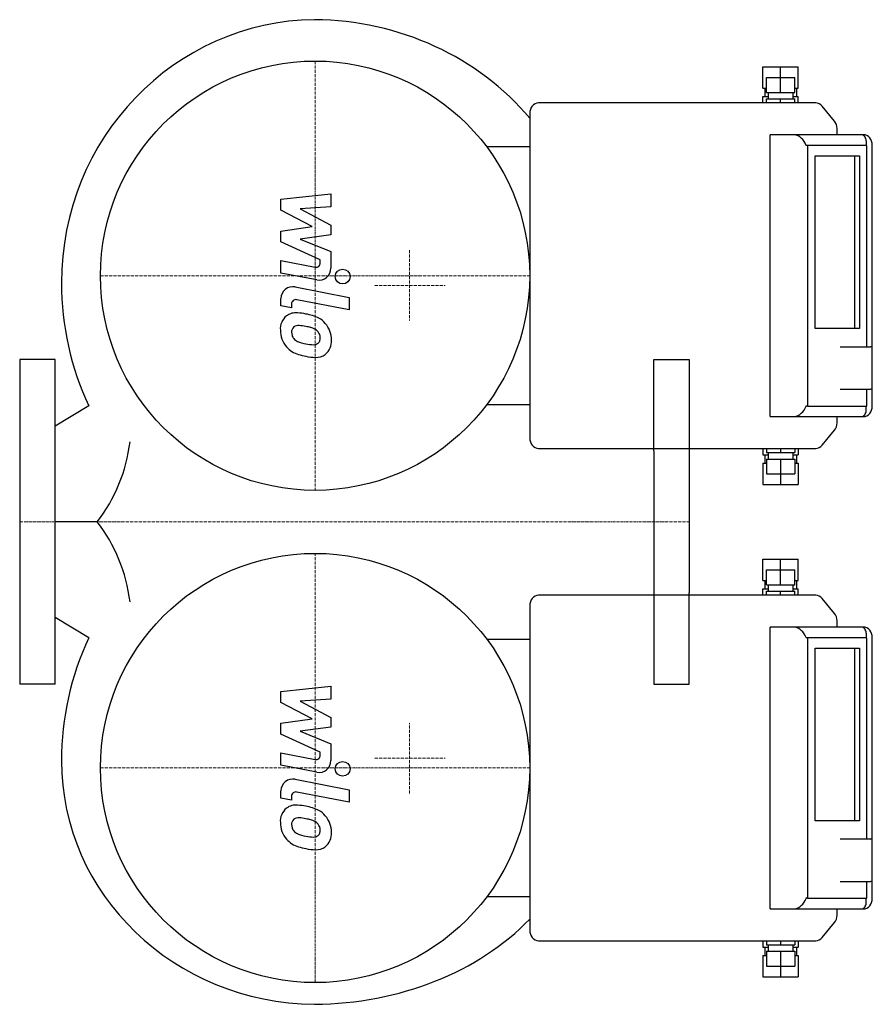
# Model space of a CAD drawing. Extents: x 0 to 433, y -245 to 255.
import ezdxf

# ---------------------------------------------------------------- set-up
doc = ezdxf.new("R2010")
doc.units = 0
doc.linetypes.add('DASHDOT', pattern=[1, 0.5, -0.25, 0, -0.25])
doc.layers.get('0').update_dxf_attribs({"color": 124})
doc.layers.add('CP_AXIS', color=143, linetype='DASHDOT', lineweight=18)
doc.layers.add('CP_DETAL', color=33, linetype='Continuous')
doc.layers.add('cp_hidde', color=203, linetype='Continuous')

msp = doc.modelspace()

# ---------------------------------------------------------------- linework, layer by layer
at = {"extrusion": (0, 1, 0)}
for p, q in [((377.47, 231), (395.36, 231)), ((377.47, 220.24), (377.47, 231)), ((386.42, 225.62), (386.42, 231)), ((395.36, 220.24), (395.36, 231)), ((379.26, 225.62), (393.57, 225.62)), ((379.26, 218.09), (379.26, 225.62)), ((386.42, 218.09), (386.42, 225.62)), ((393.57, 218.09), (393.57, 225.62)), ((377.47, 220.24), (379.26, 220.24)), ((378.37, 220.24), (378.37, 215.93)), ((393.57, 220.24), (395.36, 220.24)), ((394.47, 220.24), (394.47, 215.93)), ((377.47, 215.93), (380.15, 215.93)), ((377.47, 212.71), (377.47, 215.93)), ((379.26, 218.09), (393.57, 218.09)), ((380.15, 218.09), (380.15, 214.86)), ((392.68, 218.09), (392.68, 214.86)), ((392.68, 215.93), (395.36, 215.93)), ((395.36, 212.71), (395.36, 215.93)), ((404.31, 212.71), (263.47, 212.71)), ((379.26, 212.71), (379.26, 214.86)), ((379.26, 214.86), (393.57, 214.86)), ((386.42, 212.71), (386.42, 214.86)), ((393.57, 212.71), (393.57, 214.86)), ((413.8, 203.52), (407.47, 211.13)), ((259, 207.32), (259, 42.68)), ((428.53, 196.56), (381.21, 196.56)), ((381.21, 53.44), (381.21, 196.56)), ((415.11, 196.56), (415.11, 199.72)), ((259, 190.4), (237.2, 190.4)), ((400.13, 191.18), (399.32, 191.18)), ((430.26, 191.18), (400.13, 191.18)), ((400.13, 191.18), (400.13, 58.82)), ((429.86, 193.45), (429.86, 191.18)), ((430.26, 88.95), (430.26, 191.18)), ((433, 58.82), (433, 191.18)), ((416.69, 88.95), (432.11, 88.95)), ((18, 82.5), (0, 82.5)), ((0, 82.5), (0, -82.5)), ((18, -82.5), (18, 82.5)), ((416.69, 67.43), (432.11, 67.43)), ((430.26, 58.82), (430.26, 67.43)), ((237.2, 59.6), (259, 59.6)), ((400.13, 58.82), (399.32, 58.82)), ((400.13, 58.82), (430.26, 58.82)), ((381.21, 53.44), (427.28, 53.44)), ((415.11, 50.28), (415.11, 53.44)), ((427.28, 53.44), (428.53, 53.44)), ((407.47, 38.87), (413.8, 46.48)), ((263.47, 37.29), (404.31, 37.29)), ((377.47, 37.29), (377.47, 34.07)), ((379.26, 37.29), (379.26, 35.14)), ((379.26, 35.14), (393.57, 35.14)), ((380.15, 35.14), (380.15, 31.91)), ((386.42, 37.29), (386.42, 35.14)), ((392.68, 35.14), (392.68, 31.91)), ((393.57, 37.29), (393.57, 35.14)), ((395.36, 37.29), (395.36, 34.07)), ((377.47, 34.07), (380.15, 34.07)), ((378.37, 34.07), (378.37, 29.76)), ((379.26, 31.91), (379.26, 24.38)), ((379.26, 31.91), (393.57, 31.91)), ((386.42, 31.91), (386.42, 24.38)), ((392.68, 34.07), (395.36, 34.07)), ((393.57, 31.91), (393.57, 24.38)), ((394.47, 34.07), (394.47, 29.76)), ((377.47, 29.76), (379.26, 29.76)), ((377.47, 29.76), (377.47, 19)), ((393.57, 29.76), (395.36, 29.76)), ((395.36, 29.76), (395.36, 19)), ((379.26, 24.38), (393.57, 24.38)), ((386.42, 24.38), (386.42, 19)), ((377.47, 19), (395.36, 19)), ((377.47, -19), (395.36, -19)), ((377.47, -29.76), (377.47, -19)), ((386.42, -24.38), (386.42, -19)), ((395.36, -29.76), (395.36, -19)), ((379.26, -24.38), (393.57, -24.38)), ((379.26, -31.91), (379.26, -24.38)), ((386.42, -31.91), (386.42, -24.38)), ((393.57, -31.91), (393.57, -24.38)), ((377.47, -29.76), (379.26, -29.76)), ((378.37, -29.76), (378.37, -34.07)), ((393.57, -29.76), (395.36, -29.76)), ((394.47, -29.76), (394.47, -34.07)), ((377.47, -34.07), (380.15, -34.07)), ((377.47, -37.29), (377.47, -34.07)), ((379.26, -31.91), (393.57, -31.91)), ((380.15, -31.91), (380.15, -35.14)), ((392.68, -31.91), (392.68, -35.14)), ((392.68, -34.07), (395.36, -34.07)), ((395.36, -37.29), (395.36, -34.07)), ((404.31, -37.29), (263.47, -37.29)), ((379.26, -37.29), (379.26, -35.14)), ((379.26, -35.14), (393.57, -35.14)), ((386.42, -37.29), (386.42, -35.14)), ((393.57, -37.29), (393.57, -35.14)), ((413.8, -46.48), (407.47, -38.87)), ((259, -42.68), (259, -207.32)), ((428.53, -53.44), (381.21, -53.44)), ((381.21, -196.56), (381.21, -53.44)), ((415.11, -53.44), (415.11, -50.28)), ((400.13, -58.82), (399.32, -58.82)), ((430.26, -58.82), (400.13, -58.82)), ((400.13, -58.82), (400.13, -191.18)), ((429.86, -56.55), (429.86, -58.82)), ((430.26, -161.05), (430.26, -58.82)), ((433, -191.18), (433, -58.82)), ((18, -82.5), (0, -82.5)), ((416.69, -161.05), (432.11, -161.05)), ((416.69, -182.57), (432.11, -182.57)), ((430.26, -191.18), (430.26, -182.57)), ((400.13, -191.18), (399.32, -191.18)), ((400.13, -191.18), (430.26, -191.18)), ((381.21, -196.56), (427.28, -196.56)), ((415.11, -199.72), (415.11, -196.56)), ((427.28, -196.56), (428.53, -196.56)), ((407.47, -211.13), (413.8, -203.52)), ((263.47, -212.71), (404.31, -212.71)), ((377.47, -212.71), (377.47, -215.93)), ((379.26, -212.71), (379.26, -214.86)), ((379.26, -214.86), (393.57, -214.86)), ((380.15, -214.86), (380.15, -218.09)), ((386.42, -212.71), (386.42, -214.86)), ((392.68, -214.86), (392.68, -218.09)), ((393.57, -212.71), (393.57, -214.86)), ((395.36, -212.71), (395.36, -215.93)), ((377.47, -215.93), (380.15, -215.93)), ((378.37, -215.93), (378.37, -220.24)), ((379.26, -218.09), (379.26, -225.62)), ((379.26, -218.09), (393.57, -218.09)), ((386.42, -218.09), (386.42, -225.62)), ((392.68, -215.93), (395.36, -215.93)), ((393.57, -218.09), (393.57, -225.62)), ((394.47, -215.93), (394.47, -220.24)), ((377.47, -220.24), (379.26, -220.24)), ((377.47, -220.24), (377.47, -231)), ((393.57, -220.24), (395.36, -220.24)), ((395.36, -220.24), (395.36, -231)), ((379.26, -225.62), (393.57, -225.62)), ((386.42, -225.62), (386.42, -231)), ((377.47, -231), (395.36, -231))]:
    msp.add_line(p, q, dxfattribs=at)
for p, q in [((35.06, 58.91), (18, 48.58)), ((322, 36), (322, -36)), ((340, 36), (340, -36)), ((39.4, 0), (18, 0)), ((35.06, -58.91), (18, -48.58))]:
    msp.add_line(p, q)
at = {"extrusion": (0, -1, 0)}
for p, q in [((429.86, 56.55), (429.86, 58.82)), ((237.2, -59.6), (259, -59.6)), ((259, -190.4), (237.2, -190.4)), ((429.86, -193.45), (429.86, -191.18))]:
    msp.add_line(p, q, dxfattribs=at)
for centre in [(150, 125), (150, -125)]:
    msp.add_circle(centre, 109)
for centre, major_axis, ratio, start_param, end_param in [((151.12, 121.35), (0, 133.66), 0.972022, 0.010561, 1.570796), ((148.18, 130.83), (-138.09, 0), 0.8993, -2.50231, -1.582151), ((263.47, 207.32), (0, 5.38), 0.831304, 0, 1.570796), ((404.31, 207.32), (0, 5.38), 0.831304, -0.785398, 0), ((410.63, 199.72), (0, 5.38), 0.831304, 4.712389, 5.497787), ((392.45, 187.64), (0, 9), 0.831304, -1.165611, -0.124914), ((427.35, 193.54), (0, 3.02), 0.831304, 4.683233, 6.312342), ((428.53, 191.18), (0, 5.38), 0.831304, 4.712389, 6.283185), ((151.12, 121.35), (0, 138.97), 0.934885, 1.570796, 2.036795), ((432.11, 87.87), (0, 1.08), 0.831304, 4.712389, 6.283185), ((432.11, 68.5), (0, 1.08), 0.831304, 3.141593, 4.712389), ((392.45, 62.36), (0, 9), 0.831304, 3.266507, 4.307203), ((427.35, 56.46), (0, 3.02), 0.831304, 3.112436, 4.741545), ((428.53, 58.82), (0, 5.38), 0.831304, 3.141593, 4.712389), ((410.63, 50.28), (0, 5.38), 0.831304, 3.926991, 4.712389), ((-18.87, 51.44), (0, 80.8), 0.935335, 4.022241, 4.578529), ((263.47, 42.68), (0, 5.38), 0.831304, 1.570796, 3.141593), ((404.31, 42.68), (0, 5.38), 0.831304, 3.141593, 3.926991), ((-18.87, -51.44), (0, 80.8), 0.935335, -1.436936, -0.880649), ((263.47, -42.68), (0, 5.38), 0.831304, 0, 1.570796), ((404.31, -42.68), (0, 5.38), 0.831304, -0.785398, 0), ((410.63, -50.28), (0, 5.38), 0.831304, -1.570796, -0.785398), ((392.45, -62.36), (0, 9), 0.831304, -1.165611, -0.124914), ((427.35, -56.46), (0, 3.02), 0.831304, 4.683233, 6.312342), ((428.53, -58.82), (0, 5.38), 0.831304, 4.712389, 6.283185), ((151.12, -121.35), (0, 138.97), 0.934885, 1.104797, 1.570796), ((151.12, -121.35), (-129.92, 0), 0.951809, 0, 1.560236), ((432.11, -162.13), (0, 1.08), 0.831304, -1.570796, 0), ((432.11, -181.5), (0, 1.08), 0.831304, 3.141593, 4.712389), ((392.45, -187.64), (0, 9), 0.831304, 3.266507, 4.307203), ((427.35, -193.54), (0, 3.02), 0.831304, 3.112436, 4.741545), ((428.53, -191.18), (0, 5.38), 0.831304, 3.141593, 4.712389), ((410.63, -199.72), (0, 5.38), 0.831304, 3.926991, 4.712389), ((148.18, -137.62), (-138.09, 0), 0.777714, 1.582151, 2.50231), ((263.47, -207.32), (0, 5.38), 0.831304, 1.570796, 3.141593), ((404.31, -207.32), (0, 5.38), 0.831304, 3.141593, 3.926991)]:
    msp.add_ellipse(centre, major_axis=major_axis, ratio=ratio, start_param=start_param, end_param=end_param)
at = {"layer": 'CP_AXIS'}
for p, q in [((150, 234), (150, 16)), ((198, 138), (198, 102)), ((41, 125), (259, 125)), ((216, 120), (180, 120)), ((18, 18), (18, -18)), ((0, 0), (340, 0)), ((150, -234), (150, -16)), ((198, -138), (198, -102)), ((41, -125), (259, -125)), ((216, -120), (180, -120))]:
    msp.add_line(p, q, dxfattribs=at)
at = {"layer": 'CP_DETAL', "extrusion": (0, 1, 0)}
for p, q in [((403.9, 185.8), (426.48, 185.8)), ((403.9, 98.1), (403.9, 185.8)), ((424.05, 98.1), (424.05, 185.8)), ((426.48, 185.8), (426.48, 98.1)), ((426.48, 98.1), (403.9, 98.1)), ((403.9, -64.2), (426.48, -64.2)), ((403.9, -151.9), (403.9, -64.2)), ((424.05, -151.9), (424.05, -64.2)), ((426.48, -64.2), (426.48, -151.9)), ((426.48, -151.9), (403.9, -151.9))]:
    msp.add_line(p, q, dxfattribs=at)
at = {"layer": 'CP_DETAL'}
for p, q in [((132.67, 163.83), (158.03, 166.5)), ((158.03, 166.5), (158.03, 159.97)), ((132.67, 158.3), (132.67, 163.83)), ((148.59, 149.9), (132.67, 158.3)), ((158.03, 159.97), (142.36, 158.93)), ((142.36, 158.93), (158.03, 150.72)), ((158.03, 150.72), (158.03, 145.78)), ((132.67, 147.69), (148.59, 149.9)), ((132.67, 142.16), (132.67, 147.69)), ((158.03, 145.78), (142.36, 143.62)), ((152.68, 133.05), (132.67, 142.16)), ((142.36, 143.62), (158.03, 137.28)), ((158.03, 137.28), (158.05, 128.78)), ((132.65, 132.69), (150, 129.35)), ((132.65, 126.36), (132.65, 132.69)), ((152.68, 131.57), (152.68, 133.05)), ((150.9, 122.86), (132.65, 126.36)), ((139.83, 119.3), (167.33, 113.95)), ((132.67, 109.69), (132.67, 113.4)), ((138.02, 110.59), (138.02, 108.65)), ((167.33, 107.63), (140.71, 112.8)), ((167.33, 113.95), (167.33, 107.63)), ((138.02, 108.65), (132.67, 109.69)), ((132.67, -86.17), (158.03, -83.5)), ((158.03, -83.5), (158.03, -90.03)), ((132.67, -91.7), (132.67, -86.17)), ((148.59, -100.1), (132.67, -91.7)), ((158.03, -90.03), (142.36, -91.07)), ((142.36, -91.07), (158.03, -99.28)), ((158.03, -99.28), (158.03, -104.22)), ((132.67, -102.31), (148.59, -100.1)), ((132.67, -107.84), (132.67, -102.31)), ((158.03, -104.22), (142.36, -106.38)), ((152.68, -116.95), (132.67, -107.84)), ((142.36, -106.38), (158.03, -112.72)), ((158.03, -112.72), (158.05, -121.22)), ((132.65, -117.31), (150, -120.65)), ((132.65, -123.64), (132.65, -117.31)), ((152.68, -118.43), (152.68, -116.95)), ((150.9, -127.14), (132.65, -123.64)), ((139.83, -130.7), (167.33, -136.05)), ((132.67, -140.31), (132.67, -136.6)), ((138.02, -139.41), (138.02, -141.35)), ((167.33, -142.37), (140.71, -137.2)), ((167.33, -136.05), (167.33, -142.37)), ((138.02, -141.35), (132.67, -140.31))]:
    msp.add_line(p, q, dxfattribs=at)
for centre in [(163.99, 124.58), (163.99, -125.42)]:
    msp.add_circle(centre, 3.76, dxfattribs=at)
for centre, radius, start, end in [((150.43, 131.57), 2.25, 259.1282, 0.0361), ((152.04, 128.76), 6.01, 259.1463, 0.1097), ((138.68, 113.4), 6.01, 79.0042, 180), ((140.28, 110.59), 2.25, 79.0041, 180), ((140.21, 98.28), 7.88, 83.443, 126.7902), ((139.29, 76.05), 30.11, 78.3333, 86.5259), ((141.93, 83.59), 22.22, 63.1115, 81.0742), ((140.86, 97.99), 8.51, 129.1176, 184.2411), ((146.22, 93.08), 11.82, 40.4936, 60.8647), ((145.74, 92.47), 12.59, 359.3287, 41.1984), ((145.3, 97.29), 12.92, 179.6738, 220.639), ((141.26, 96.52), 3.2, 130.254, 184.7357), ((149.23, 97.07), 11.19, 184.1845, 192.2301), ((141.5, 95.74), 3.97, 83.0647, 125.6723), ((140.77, 77.85), 21.86, 77.8511, 86.8316), ((138.91, 65.36), 34.47, 75.0104, 79.1866), ((146.47, 91.97), 6.82, 42.3225, 78.5446), ((147.97, 93.53), 4.66, 358.6944, 40.5967), ((142.75, 96.08), 4.66, 197.2372, 220.2783), ((143.5, 96.83), 5.72, 221.1381, 244.8162), ((148.67, 109.16), 19.09, 246.5302, 260.0633), ((149.83, 114.1), 24.15, 259.3761, 268.4794), ((149.29, 93.74), 3.79, 268.4755, 305.933), ((149.75, 92.85), 2.8, 308.8919, 338.6227), ((148.38, 93.33), 4.25, 339.364, 1.2833), ((149.61, 91.74), 8.73, 309.8625, 3.7877), ((144.98, 97.12), 12.57, 221.0023, 254.0583), ((152.39, 120.7), 37.28, 253.0634, 259.1605), ((150.59, 91.18), 7.68, 267.2175, 306.9176), ((150.77, 109.02), 25.52, 257.7846, 268.7587), ((150.43, -118.43), 2.25, 259.1282, 0.0361), ((152.04, -121.24), 6.01, 259.1463, 0.1097), ((138.68, -136.6), 6.01, 79.0042, 180), ((140.28, -139.41), 2.25, 79.0041, 180), ((140.21, -151.72), 7.88, 83.443, 126.7902), ((139.29, -173.95), 30.11, 78.3333, 86.5259), ((141.93, -166.41), 22.22, 63.1115, 81.0742), ((140.86, -152.01), 8.51, 129.1176, 184.2411), ((146.22, -156.92), 11.82, 40.4936, 60.8647), ((145.74, -157.53), 12.59, 359.3287, 41.1984), ((145.3, -152.71), 12.92, 179.6738, 220.639), ((141.26, -153.48), 3.2, 130.254, 184.7357), ((149.23, -152.93), 11.19, 184.1845, 192.2301), ((141.5, -154.26), 3.97, 83.0647, 125.6723), ((140.77, -172.15), 21.86, 77.8511, 86.8316), ((138.91, -184.64), 34.47, 75.0104, 79.1866), ((146.47, -158.03), 6.82, 42.3225, 78.5446), ((147.97, -156.47), 4.66, 358.6944, 40.5967), ((142.75, -153.92), 4.66, 197.2372, 220.2783), ((143.5, -153.17), 5.72, 221.1381, 244.8162), ((148.67, -140.84), 19.09, 246.5302, 260.0633), ((149.83, -135.9), 24.15, 259.3761, 268.4794), ((149.29, -156.26), 3.79, 268.4755, 305.933), ((149.75, -157.15), 2.8, 308.8919, 338.6227), ((148.38, -156.67), 4.25, 339.364, 1.2833), ((149.61, -158.26), 8.73, 309.8625, 3.7877), ((144.98, -152.88), 12.57, 221.0023, 254.0583), ((152.39, -129.3), 37.28, 253.0634, 259.1605), ((150.59, -158.82), 7.68, 267.2175, 306.9176), ((150.77, -140.98), 25.52, 257.7846, 268.7587)]:
    msp.add_arc(centre, radius, start, end, dxfattribs=at)
at = {"layer": 'cp_hidde', "extrusion": (0, 1, 0)}
for p, q in [((322, 82.5), (340, 82.5)), ((322, 36), (322, 82.5)), ((340, 82.5), (340, 36)), ((322, -82.5), (340, -82.5))]:
    msp.add_line(p, q, dxfattribs=at)
at = {"layer": 'cp_hidde', "extrusion": (9e-16, -1, 0)}
for p, q in [((322, -36), (322, -82.5)), ((340, -82.5), (340, -36))]:
    msp.add_line(p, q, dxfattribs=at)

doc.saveas('drawing.dxf')
